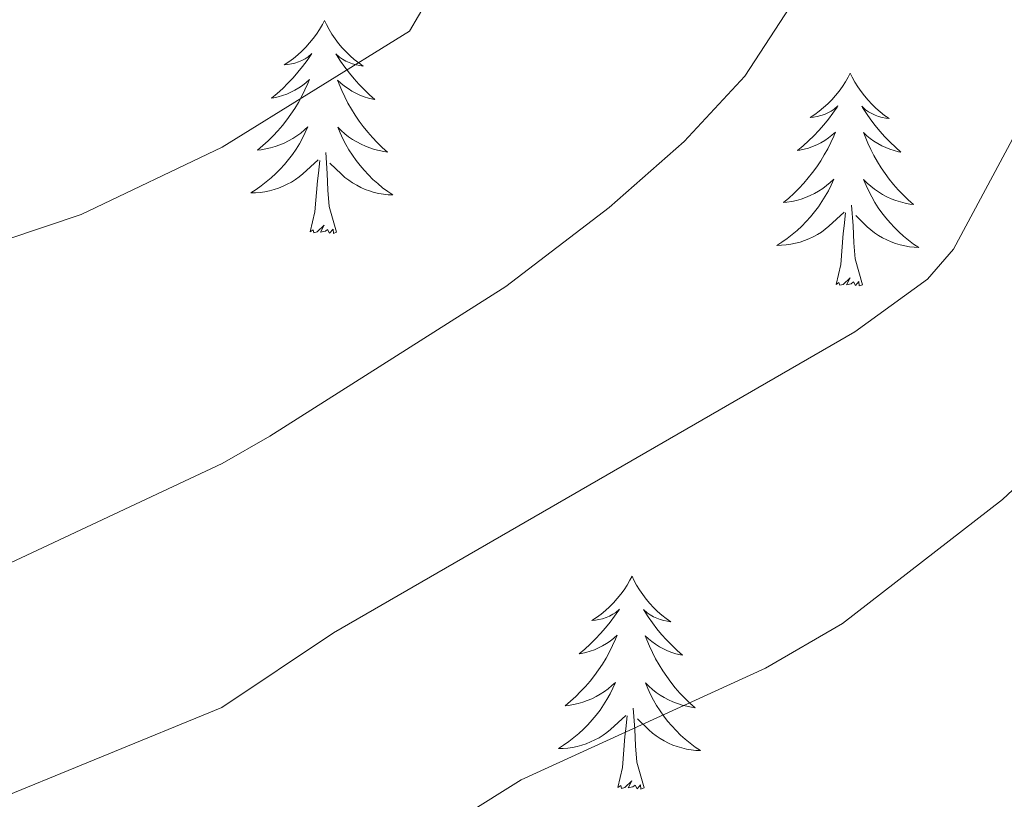
# Model space of a CAD drawing. Units: metres. Extents: x 600042 to 604497, y 717438 to 720408.
# Drawn here: x 601749 to 601804, y 720070 to 720114 of the extents above; entities that cross this region are included whole.
import ezdxf

# ---------------------------------------------------------------- set-up
doc = ezdxf.new("R2010")
doc.units = ezdxf.units.M
doc.header["$MEASUREMENT"] = 0
for name, color, linetype, lineweight in [('Altimetría', 7, 'Continuous', 0), ('Carátula', 7, 'Continuous', 0), ('Entidades_rústicas', 7, 'Continuous', 0), ('Marco', 7, 'Continuous', 0)]:
    doc.layers.add(name, color=color, linetype=linetype, lineweight=lineweight)

msp = doc.modelspace()

# ---------------------------------------------------------------- linework, layer by layer
at = {"layer": 'Altimetría', "color": 30, "linetype": 'Continuous', "lineweight": 0, "flags": 128}
for points, elevation in [([(601802.3441918055, 720145.707627994), (601793.4303208438, 720140.9829809731), (601781.8893510241, 720135.5951261471), (601778.6108136086, 720132.2032569847), (601775.9607348731, 720127.9589972498), (601773.0133069409, 720117.8124905315), (601770.497074309, 720113.4892420603), (601759.9937751419, 720106.9899145099), (601752.0830127909, 720103.2115312552), (601745.7941215748, 720101.1023370309), (601731.6028134776, 720095.3056460368), (601726.7184220972, 720094.2337874437), (601721.2543151798, 720093.9965963874), (601715.9056203128, 720094.3947674788), (601711.1939270224, 720096.0726549414), (601706.6016696955, 720098.6578747854), (601693.683596533, 720107.5359537315), (601684.099452819, 720113.4103824925), (601680.0521784646, 720116.4635911819), (601676.3698058433, 720119.845437553), (601673.1112083802, 720124.0201014406), (601667.0685689799, 720132.7414494483), (601660.6866696926, 720145.7062807812)], 530), ([(601792.0790933212, 720115.2911591965), (601789.2897426272, 720110.961950527), (601785.8792840682, 720107.3060040805), (601781.6800093225, 720103.6007218228), (601775.8869899872, 720099.1809389119), (601762.6632854466, 720090.7816485716), (601759.9864679705, 720089.2590822508), (601739.8616667476, 720079.8227718633), (601734.2625207296, 720078.164423025), (601726.0613574958, 720076.4565624886), (601720.9649614303, 720076.0619143604), (601716.0129002726, 720076.2971999068), (601711.0713453302, 720077.1073929411), (601706.1404619536, 720078.3684774456), (601701.3544608552, 720080.2964915752), (601696.2609406817, 720083.6112068333), (601685.3733301386, 720094.1954342341), (601681.1634199678, 720097.3420591482), (601676.8226190472, 720099.4155029913), (601667.4629983194, 720103.0253623826), (601663.8536682425, 720105.3280100755), (601659.3234110053, 720109.4674827915), (601656.2536118643, 720113.424329798), (601653.7503433865, 720117.750836117)], 535), ([(601806.0740153082, 720110.7886284003), (601800.986684036, 720101.2728480054), (601799.5286322213, 720099.5902339953), (601795.4464708124, 720096.6353013006), (601766.2307224241, 720079.7666672091), (601759.9800081735, 720075.5736801643), (601746.4587398691, 720070.0451060769), (601729.8122967437, 720062.5675519132), (601724.9741187666, 720061.3069889979), (601719.9422178355, 720060.6073533657), (601714.4506561165, 720060.6776021144), (601709.4636675213, 720061.1884345249), (601704.5153622215, 720062.1507440696), (601682.2027456006, 720068.5605338893)], 540), ([(601689.8042145073, 720042.2411990487), (601693.4419588943, 720045.9147850047), (601698.5487602367, 720046.7423265728), (601703.5485829106, 720046.6933548411), (601708.5364826336, 720046.1765082935), (601724.3845148697, 720046.1290504935), (601733.1151571749, 720047.2570145624), (601742.8549404908, 720049.5361755821), (601748.8645393937, 720051.4924848699), (601759.9715950012, 720056.8217525245), (601765.8791212821, 720063.100044827), (601773.5538805951, 720069.5162081269), (601776.7539793272, 720071.5270865676), (601790.4378825331, 720077.7733332049), (601794.7565376656, 720080.2867189385), (601803.7342474691, 720087.2306644081), (601807.7829146723, 720091.0311851457)], 545)]:
    msp.add_lwpolyline(points, dxfattribs=dict(at, elevation=elevation))
at = {"layer": 'Carátula', "color": 7, "linetype": 'Continuous', "lineweight": 0}
msp.add_3dface([(600041.5390000001, 717438.199), (604496.534, 717438.199), (604496.534, 720408.21), (600041.5390000001, 720408.21)], dxfattribs=at)
at = {"layer": 'Entidades_rústicas', "color": 92, "linetype": 'Continuous', "lineweight": 0, "flags": 128}
for points in [[(601765.7223348899, 720114.0829435678), (601765.6081071955, 720113.8656096456), (601765.4490558628, 720113.5929327789), (601765.2771390972, 720113.3294472466), (601765.0913570079, 720113.0751678427), (601764.8937093758, 720112.8300649794), (601764.6832111047, 720112.5951533413), (601764.460891672, 720112.3724179156), (601764.2277213812, 720112.1598441273), (601763.9847445043, 720111.9604168539), (601763.7309463567, 720111.7731509996), (601763.4683415131, 720111.5990168666), (601763.6676599933, 720111.6190703835), (601763.8711999424, 720111.6540630839), (601764.0709918239, 720111.7061130989), (601764.2669912565, 720111.7722207571), (601764.4572280461, 720111.8544154272), (601764.6396728249, 720111.9507269156), (601764.8153106887, 720112.0601405378), (601765.0231138703, 720112.2480869072), (601764.9811567601, 720112.1837005662), (601764.7460780696, 720111.8421408946), (601764.4981339455, 720111.5097725578), (601764.2373391818, 720111.1875954459), (601763.9646936697, 720110.8755947652), (601763.6802122025, 720110.5747704066), (601763.3838947807, 720110.2851223696), (601763.076741294, 720110.0066358608), (601762.7597664273, 720109.7402959764), (601762.8840931149, 720109.7614590283), (601763.1309242344, 720109.8158134064), (601763.3739776989, 720109.8852253184), (601763.6112537263, 720109.9697243518), (601763.8437522084, 720110.0692957123), (601764.068473473, 720110.1839837818), (601764.2863878228, 720110.3117739854), (601764.4955102708, 720110.4536958009), (601764.6948113388, 720110.6077642413), (601764.8843058206, 720110.774979197), (601764.7930312271, 720110.5543053455), (601764.6317077375, 720110.1956526842), (601764.4554894457, 720109.8442211635), (601764.2653762428, 720109.49999599), (601764.060368238, 720109.1629919577), (601763.8434946905, 720108.8351644657), (601763.6117559285, 720108.5165578958), (601763.3681664183, 720108.2081277575), (601763.1127113651, 720107.9088741599), (601762.8444204661, 720107.6208116775), (601762.565293503, 720107.3439107232), (601762.274330585, 720107.0781860908), (601761.9735462866, 720106.8246080833), (601762.1698946827, 720106.8467057627), (601762.4375607723, 720106.8897506751), (601762.7014640004, 720106.9488530115), (601762.961604367, 720107.0240127721), (601763.2179670786, 720107.1142300665), (601763.467537669, 720107.2185493854), (601763.7103309326, 720107.3379706196), (601763.9463468692, 720107.4724937684), (601764.1735413165, 720107.6191487487), (601764.3919438617, 720107.7799353406), (601764.6005250271, 720107.9528685578), (601764.7982849216, 720108.1379631932), (601764.6524627795, 720107.8130849039), (601764.4927309323, 720107.4944130711), (601764.3191041737, 720107.1829475854), (601764.1316120913, 720106.8806882282), (601763.9302398916, 720106.5866351086), (601763.7160022585, 720106.3017733232), (601763.4889139861, 720106.0271027633), (601763.2499749654, 720105.7626086348), (601763.0001850857, 720105.5082761433), (601762.7385888391, 720105.2671197548), (601762.4661565279, 720105.0371248943), (601762.1839028366, 720104.8192766588), (601761.891842559, 720104.6145749383), (601761.5990486792, 720104.427886042), (601761.8641528236, 720104.4329647005), (601762.1274938872, 720104.4540711953), (601762.3900717611, 720104.4911907332), (601762.6498866645, 720104.5443529014), (601762.9059239121, 720104.6125726034), (601763.1571836143, 720104.695864633), (601763.4026806734, 720104.795243674), (601763.6423707088, 720104.9077100556), (601763.8742835263, 720105.0352931458), (601764.0984043332, 720105.1769930543), (601764.313718444, 720105.3318246847), (601764.5192111745, 720105.4988029397), (601765.37893862, 720106.2851703598)], [(601765.7223348899, 720114.0829435678), (601765.8300829008, 720113.8623254222), (601765.9809976437, 720113.5850624777), (601766.1450441082, 720113.3166062289), (601766.3232221848, 720113.0569418822), (601766.5135320923, 720112.8060990248), (601766.7169885153, 720112.5650627539), (601766.9326211505, 720112.3358476439), (601767.1594005201, 720112.1164687078), (601767.3963711148, 720111.9099404111), (601767.644518031, 720111.7152480695), (601767.901856282, 720111.5334211609), (601767.7032183169, 720111.5593626101), (601767.5008026962, 720111.6003615928), (601767.3026381326, 720111.6582995402), (601767.1086802445, 720111.7301767797), (601766.9209584002, 720111.8179635061), (601766.7414427942, 720111.9196303496), (601766.569118741, 720112.034192214), (601766.3669667908, 720112.228204041), (601766.407000707, 720112.1626046086), (601766.6318716765, 720111.8142397895), (601766.8698743675, 720111.4746816661), (601767.1210235737, 720111.1449301292), (601767.3843194048, 720110.824999972), (601767.6597766546, 720110.5158910856), (601767.9473953226, 720110.2176034702), (601768.2461755187, 720109.9301519189), (601768.5551321465, 720109.6545511165), (601768.4314859735, 720109.6793830304), (601768.1863709348, 720109.7410159579), (601767.9454773653, 720109.8175880688), (601767.7108050461, 720109.9090697751), (601767.4813540869, 720110.0154758708), (601767.2601241588, 720110.1367619748), (601767.0460857844, 720110.2709430999), (601766.8412535382, 720110.418989548), (601766.646597723, 720110.5788867453), (601766.4621331331, 720110.7516345817), (601766.5468392794, 720110.5283570217), (601766.6974816462, 720110.165088695), (601766.863225928, 720109.8085976951), (601767.0430722346, 720109.4588988158), (601767.2380204562, 720109.1159772638), (601767.4451005084, 720108.781877201), (601767.6673120635, 720108.4565542464), (601767.9016702434, 720108.1410526722), (601768.1481602541, 720107.834372587), (601768.4078115739, 720107.5384989788), (601768.678624422, 720107.2534614352), (601768.961598689, 720106.9792451619), (601769.2547493866, 720106.7168796374), (601769.0591406808, 720106.7447764864), (601768.7928652081, 720106.7957212874), (601768.5308259989, 720106.8626051622), (601768.2730230521, 720106.9454281109), (601768.019441575, 720107.0431902427), (601767.7730664453, 720107.154847286), (601767.5339124564, 720107.2813991313), (601767.3019796081, 720107.4228457785), (601767.0792233008, 720107.576157968), (601766.8656731215, 720107.7433354817), (601766.6622993737, 720107.9223637439), (601766.4701019477, 720108.1132279611), (601766.606248945, 720107.7841778202), (601766.7564831732, 720107.4609199096), (601766.9208194257, 720107.14445412), (601767.0992872906, 720106.8367802321), (601767.2918719738, 720106.5368983557), (601767.4975883784, 720106.245823175), (601767.7164512984, 720105.9645545802), (601767.947460843, 720105.6931073661), (601768.189617122, 720105.4314963254), (601768.4439644073, 720105.1827063367), (601768.7094732204, 720104.9447524124), (601768.9851584649, 720104.7186492367), (601769.2710349343, 720104.5053967005), (601769.5581775827, 720104.3101274006), (601769.2933397272, 720104.3230467725), (601769.0307383533, 720104.351934806), (601768.7693735708, 720104.3968062946), (601768.5112451608, 720104.4576316506), (601768.2573382198, 720104.5333961903), (601768.0086526391, 720104.6240851192), (601767.7662031027, 720104.7306835344), (601767.5299452285, 720104.8501917643), (601767.3019083859, 720104.9845800023), (601767.0820777814, 720105.1328483578), (601766.8714385112, 720105.2939821463), (601766.6709756721, 720105.466966684), (601766.0222198353, 720106.0966331544)], [(601795.1970020903, 720111.1385790461), (601795.0827743956, 720110.921245124), (601794.923723063, 720110.6485682572), (601794.7518062973, 720110.3850827247), (601794.566024208, 720110.1308033208), (601794.3683765761, 720109.8857004577), (601794.1578783048, 720109.6507888197), (601793.9355588723, 720109.4280533937), (601793.7023885816, 720109.2154796051), (601793.4594117044, 720109.0160523322), (601793.2056135568, 720108.8287864779), (601792.9430087134, 720108.6546523448), (601793.1423271932, 720108.6747058618), (601793.3458671428, 720108.7096985618), (601793.5456590243, 720108.7617485772), (601793.7416584566, 720108.8278562352), (601793.9318952465, 720108.9100509055), (601794.1143400252, 720109.0063623937), (601794.289977889, 720109.1157760159), (601794.4977810706, 720109.3037223853), (601794.4558239605, 720109.2393360443), (601794.2207452697, 720108.897776373), (601793.9728011456, 720108.5654080361), (601793.7120063822, 720108.2432309242), (601793.43936087, 720107.9312302435), (601793.1548794028, 720107.6304058847), (601792.8585619808, 720107.3407578478), (601792.5514084941, 720107.0622713389), (601792.2344336277, 720106.7959314547), (601792.358760315, 720106.8170945065), (601792.6055914345, 720106.8714488847), (601792.8486448987, 720106.9408607967), (601793.0859209266, 720107.0253598299), (601793.3184194085, 720107.1249311904), (601793.5431406731, 720107.2396192602), (601793.761055023, 720107.3674094637), (601793.9701774712, 720107.5093312792), (601794.1694785389, 720107.6633997196), (601794.3589730209, 720107.8306146751), (601794.2676984274, 720107.6099408241), (601794.1063749378, 720107.2512881625), (601793.9301566461, 720106.8998566419), (601793.7400434429, 720106.5556314683), (601793.5350354381, 720106.2186274356), (601793.3181618908, 720105.8907999438), (601793.0864231288, 720105.5721933742), (601792.8428336182, 720105.2637632359), (601792.587378565, 720104.9645096378), (601792.3190876662, 720104.6764471557), (601792.0399607033, 720104.3995462016), (601791.7489977852, 720104.1338215689), (601791.4482134869, 720103.8802435612), (601791.6445618828, 720103.9023412408), (601791.9122279724, 720103.945386153), (601792.1761312005, 720104.0044884896), (601792.4362715671, 720104.0796482502), (601792.6926342784, 720104.1698655447), (601792.9422048694, 720104.2741848635), (601793.184998133, 720104.3936060974), (601793.4210140696, 720104.5281292468), (601793.6482085169, 720104.6747842266), (601793.8666110621, 720104.835570819), (601794.0751922273, 720105.0085040359), (601794.2729521219, 720105.1935986714), (601794.1271299799, 720104.868720382), (601793.9673981327, 720104.5500485492), (601793.793771374, 720104.2385830637), (601793.6062792917, 720103.9363237063), (601793.4049070918, 720103.6422705867), (601793.1906694588, 720103.3574088016), (601792.9635811865, 720103.0827382416), (601792.7246421652, 720102.8182441129), (601792.4748522858, 720102.5639116217), (601792.2132560394, 720102.3227552332), (601791.940823728, 720102.0927603727), (601791.658570037, 720101.8749121369), (601791.3665097591, 720101.6702104167), (601791.0737158793, 720101.4835215204), (601791.3388200235, 720101.4886001786), (601791.6021610876, 720101.5097066737), (601791.8647389614, 720101.5468262115), (601792.1245538646, 720101.5999883797), (601792.3805911122, 720101.6682080815), (601792.6318508142, 720101.7515001111), (601792.8773478735, 720101.8508791523), (601793.1170379091, 720101.9633455339), (601793.3489507267, 720102.0909286242), (601793.5730715331, 720102.2326285327), (601793.7883856443, 720102.3874601629), (601793.9938783748, 720102.554438418), (601794.8536058199, 720103.3408058381)], [(601795.1970020903, 720111.1385790461), (601795.3047501012, 720110.9179609003), (601795.455664844, 720110.6406979559), (601795.6197113085, 720110.372241707), (601795.7978893849, 720110.1125773601), (601795.9881992927, 720109.861734503), (601796.1916557155, 720109.620698232), (601796.4072883509, 720109.391483122), (601796.6340677205, 720109.1721041861), (601796.8710383149, 720108.9655758895), (601797.1191852312, 720108.7708835478), (601797.3765234821, 720108.5890566392), (601797.1778855165, 720108.6149980885), (601796.9754698963, 720108.655997071), (601796.7773053327, 720108.713935018), (601796.5833474447, 720108.785812258), (601796.3956256006, 720108.8735989842), (601796.2161099943, 720108.975265828), (601796.0437859413, 720109.0898276924), (601795.8416339911, 720109.2838395194), (601795.8816679073, 720109.2182400865), (601796.1065388769, 720108.8698752676), (601796.3445415676, 720108.5303171445), (601796.595690774, 720108.2005656073), (601796.858986605, 720107.8806354501), (601797.1344438547, 720107.5715265642), (601797.422062523, 720107.2732389483), (601797.7208427191, 720106.9857873973), (601798.0297993468, 720106.7101865944), (601797.9061531739, 720106.7350185087), (601797.6610381352, 720106.796651436), (601797.4201445654, 720106.8732235467), (601797.1854722463, 720106.9647052533), (601796.9560212868, 720107.0711113492), (601796.7347913592, 720107.1923974531), (601796.5207529846, 720107.3265785777), (601796.3159207385, 720107.4746250266), (601796.1212649234, 720107.6345222236), (601795.9368003334, 720107.8072700601), (601796.0215064797, 720107.5839925003), (601796.1721488466, 720107.2207241734), (601796.3378931284, 720106.8642331734), (601796.5177394347, 720106.5145342941), (601796.7126876563, 720106.1716127419), (601796.9197677085, 720105.8375126794), (601797.1419792636, 720105.5121897247), (601797.3763374435, 720105.1966881503), (601797.6228274542, 720104.8900080652), (601797.8824787743, 720104.5941344572), (601798.1532916224, 720104.3090969133), (601798.4362658889, 720104.03488064), (601798.7294165869, 720103.7725151158), (601798.533807881, 720103.8004119645), (601798.2675324085, 720103.8513567655), (601798.005493199, 720103.9182406403), (601797.7476902525, 720104.001063589), (601797.4941087754, 720104.0988257211), (601797.2477336454, 720104.2104827643), (601797.0085796565, 720104.3370346096), (601796.7766468083, 720104.4784812566), (601796.5538905011, 720104.6317934464), (601796.3403403219, 720104.7989709596), (601796.136966574, 720104.977999222), (601795.9447691478, 720105.168863439), (601796.0809161454, 720104.8398132985), (601796.2311503736, 720104.516555388), (601796.3954866261, 720104.2000895983), (601796.573954491, 720103.8924157105), (601796.7665391739, 720103.5925338338), (601796.9722555785, 720103.3014586531), (601797.1911184986, 720103.0201900587), (601797.4221280431, 720102.7487428444), (601797.6642843222, 720102.4871318038), (601797.9186316074, 720102.2383418151), (601798.1841404208, 720102.0003878905), (601798.4598256652, 720101.7742847151), (601798.7457021347, 720101.5610321786), (601799.0328447828, 720101.3657628789), (601798.7680069273, 720101.3786822509), (601798.5054055536, 720101.4075702841), (601798.2440407709, 720101.4524417727), (601797.985912361, 720101.513267129), (601797.7320054201, 720101.5890316684), (601797.4833198392, 720101.6797205976), (601797.2408703025, 720101.7863190128), (601797.0046124286, 720101.9058272426), (601796.7765755861, 720102.0402154806), (601796.5567449816, 720102.1884838359), (601796.3461057115, 720102.3496176244), (601796.1456428724, 720102.5226021621), (601795.4968870357, 720103.1522686328)], [(601766.3979204474, 720102.2206509497), (601765.9902704654, 720103.6668399046), (601765.9126540185, 720104.5720872115), (601765.880698368, 720105.5216638732), (601765.7959295122, 720106.6870454592)], [(601764.9280813157, 720102.2423978345), (601765.1895939719, 720103.3566510065), (601765.3283524041, 720105.0967886727), (601765.3827528663, 720105.5290311854), (601765.4564418888, 720106.2510200548)], [(601795.8725876478, 720099.2762864281), (601795.4649376657, 720100.7224753827), (601795.3873212188, 720101.6277226896), (601795.3553655681, 720102.5772993516), (601795.2705967126, 720103.7426809375)], [(601794.4027485161, 720099.2980333129), (601794.6642611721, 720100.4122864848), (601794.8030196042, 720102.1524241508), (601794.8574200664, 720102.5846666633), (601794.9311090887, 720103.3066555331)], [(601766.3979204474, 720102.2206509497), (601766.2229335106, 720102.1552325124), (601766.2074713078, 720102.3944874399), (601766.014207877, 720102.1753225559), (601765.8962242596, 720102.3800903908), (601765.7736397709, 720102.2738922592), (601765.502870453, 720102.2238924946), (601765.704662967, 720102.6139499021), (601765.3140834556, 720102.2396870998), (601765.1253051641, 720102.1884742435), (601765.0867062465, 720102.351063061), (601764.9280813157, 720102.2423978345)], [(601795.8725876478, 720099.2762864281), (601795.6976007109, 720099.2108679905), (601795.6821385082, 720099.450122918), (601795.4888750773, 720099.2309580343), (601795.37089146, 720099.4357258687), (601795.248306971, 720099.3295277373), (601794.9775376532, 720099.2795279727), (601795.1793301674, 720099.6695853802), (601794.7887506557, 720099.2953225779), (601794.5999723643, 720099.2441097216), (601794.5613734464, 720099.4066985389), (601794.4027485161, 720099.2980333129)], [(601782.9613732852, 720082.9315036619), (601782.84714559, 720082.7141697395), (601782.6880942576, 720082.4414928728), (601782.5161774922, 720082.1780073408), (601782.3303954026, 720081.9237279366), (601782.1327477708, 720081.6786250733), (601781.9222494992, 720081.443713435), (601781.6999300669, 720081.2209780095), (601781.4667597762, 720081.0084042212), (601781.2237828989, 720080.808976948), (601780.9699847512, 720080.6217110935), (601780.7073799081, 720080.4475769605), (601780.9066983878, 720080.4676304774), (601781.110238337, 720080.5026231778), (601781.3100302187, 720080.5546731928), (601781.5060296513, 720080.6207808512), (601781.6962664411, 720080.7029755211), (601781.8787112196, 720080.7992870095), (601782.0543490837, 720080.9087006319), (601782.2621522653, 720081.0966470011), (601782.2201951551, 720081.0322606598), (601781.9851164641, 720080.6907009885), (601781.7371723403, 720080.3583326517), (601781.4763775768, 720080.0361555398), (601781.2037320645, 720079.7241548591), (601780.9192505975, 720079.4233305005), (601780.6229331756, 720079.1336824633), (601780.3157796888, 720078.8551959547), (601779.9988048223, 720078.5888560703), (601780.1231315099, 720078.6100191225), (601780.3699626294, 720078.6643735005), (601780.6130160936, 720078.7337854123), (601780.8502921213, 720078.8182844454), (601781.0827906032, 720078.9178558064), (601781.3075118677, 720079.032543876), (601781.5254262176, 720079.1603340791), (601781.7345486656, 720079.3022558948), (601781.9338497336, 720079.4563243352), (601782.1233442151, 720079.6235392909), (601782.0320696221, 720079.4028654397), (601781.8707461322, 720079.0442127781), (601781.6945278407, 720078.6927812577), (601781.5044146376, 720078.3485560841), (601781.2994066328, 720078.0115520516), (601781.082533085, 720077.6837245596), (601780.8507943235, 720077.3651179897), (601780.607204813, 720077.0566878512), (601780.3517497599, 720076.7574342538), (601780.0834588611, 720076.4693717714), (601779.804331898, 720076.1924708171), (601779.5133689798, 720075.9267461849), (601779.2125846816, 720075.6731681773), (601779.4089330772, 720075.6952658566), (601779.676599167, 720075.738310769), (601779.9405023952, 720075.7974131054), (601780.200642762, 720075.872572866), (601780.4570054733, 720075.9627901604), (601780.706576064, 720076.0671094793), (601780.9493693274, 720076.1865307132), (601781.1853852642, 720076.3210538623), (601781.4125797113, 720076.4677088426), (601781.6309822567, 720076.6284954348), (601781.8395634217, 720076.8014286517), (601782.0373233163, 720076.9865232869), (601781.8915011743, 720076.6616449978), (601781.7317693268, 720076.342973165), (601781.5581425685, 720076.0315076795), (601781.3706504863, 720075.7292483221), (601781.1692782862, 720075.4351952025), (601780.9550406532, 720075.1503334171), (601780.7279523809, 720074.8756628572), (601780.4890133601, 720074.6111687284), (601780.2392234807, 720074.3568362372), (601779.9776272338, 720074.1156798487), (601779.7051949226, 720073.8856849882), (601779.4229412312, 720073.6678367527), (601779.1308809537, 720073.4631350324), (601778.838087074, 720073.276446136), (601779.1031912181, 720073.2815247944), (601779.366532282, 720073.3026312892), (601779.6291101561, 720073.339750827), (601779.888925059, 720073.3929129953), (601780.1449623071, 720073.4611326973), (601780.3962220089, 720073.5444247266), (601780.6417190684, 720073.6438037681), (601780.8814091035, 720073.7562701495), (601781.1133219213, 720073.8838532397), (601781.3374427278, 720074.0255531485), (601781.5527568385, 720074.1803847787), (601781.7582495695, 720074.3473630336), (601782.6179770147, 720075.1337304537)], [(601782.9613732852, 720082.9315036619), (601783.0691212954, 720082.7108855161), (601783.2200360384, 720082.4336225716), (601783.3840825032, 720082.1651663231), (601783.5622605796, 720081.9055019761), (601783.7525704873, 720081.6546591187), (601783.9560269101, 720081.4136228475), (601784.1716595455, 720081.1844077378), (601784.3984389149, 720080.9650288019), (601784.6354095095, 720080.7585005052), (601784.8835564258, 720080.5638081634), (601785.1408946768, 720080.381981255), (601784.9422567114, 720080.407922704), (601784.739841091, 720080.4489216867), (601784.5416765274, 720080.5068596338), (601784.3477186391, 720080.5787368738), (601784.1599967952, 720080.6665235998), (601783.9804811887, 720080.7681904435), (601783.808157136, 720080.8827523082), (601783.6060051855, 720081.0767641349), (601783.6460391018, 720081.0111647025), (601783.8709100711, 720080.6627998834), (601784.1089127623, 720080.32324176), (601784.3600619687, 720079.9934902228), (601784.6233577996, 720079.6735600659), (601784.8988150493, 720079.3644511795), (601785.1864337178, 720079.0661635639), (601785.4852139137, 720078.7787120128), (601785.7941705412, 720078.5031112104), (601785.6705243685, 720078.5279431245), (601785.4254093296, 720078.589576052), (601785.1845157603, 720078.6661481627), (601784.9498434411, 720078.757629869), (601784.7203924817, 720078.864035965), (601784.4991625538, 720078.9853220689), (601784.2851241792, 720079.1195031933), (601784.0802919329, 720079.2675496419), (601783.885636118, 720079.4274468392), (601783.7011715278, 720079.6001946756), (601783.7858776744, 720079.3769171159), (601783.936520041, 720079.0136487889), (601784.102264323, 720078.6571577892), (601784.2821106294, 720078.3074589099), (601784.4770588507, 720077.9645373579), (601784.6841389032, 720077.630437295), (601784.9063504585, 720077.3051143403), (601785.1407086381, 720076.9896127658), (601785.3871986489, 720076.6829326812), (601785.6468499689, 720076.3870590727), (601785.917662817, 720076.1020215289), (601786.2006370835, 720075.827805256), (601786.4937877816, 720075.5654397313), (601786.2981790756, 720075.5933365803), (601786.0319036031, 720075.644281381), (601785.7698643934, 720075.7111652561), (601785.5120614471, 720075.7939882048), (601785.25847997, 720075.8917503366), (601785.01210484, 720076.0034073801), (601784.7729508509, 720076.1299592252), (601784.5410180029, 720076.2714058724), (601784.3182616953, 720076.4247180619), (601784.1047115163, 720076.5918955756), (601783.9013377684, 720076.7709238378), (601783.7091403422, 720076.9617880548), (601783.8452873398, 720076.6327379141), (601783.9955215678, 720076.3094800035), (601784.1598578205, 720075.9930142141), (601784.3383256856, 720075.685340326), (601784.5309103685, 720075.3854584496), (601784.7366267731, 720075.0943832688), (601784.9554896932, 720074.8131146743), (601785.1864992378, 720074.5416674598), (601785.4286555168, 720074.2800564193), (601785.6830028018, 720074.0312664306), (601785.9485116154, 720073.7933125063), (601786.2241968596, 720073.5672093306), (601786.5100733293, 720073.3539567946), (601786.7972159777, 720073.1586874945), (601786.532378122, 720073.1716068664), (601786.269776748, 720073.2004948999), (601786.0084119656, 720073.2453663882), (601785.7502835556, 720073.3061917445), (601785.4963766148, 720073.3819562842), (601785.2476910339, 720073.4726452131), (601785.0052414972, 720073.5792436285), (601784.7689836232, 720073.6987518582), (601784.5409467809, 720073.8331400962), (601784.3211161762, 720073.9814084519), (601784.110476906, 720074.1425422404), (601783.9100140668, 720074.3155267776), (601783.2612582301, 720074.9451932483)], [(601783.6369588424, 720071.0692110439), (601783.2293088604, 720072.5153999983), (601783.1516924133, 720073.4206473054), (601783.1197367625, 720074.3702239674), (601783.0349679072, 720075.5356055531)], [(601782.1671197107, 720071.0909579284), (601782.4286323667, 720072.2052111004), (601782.5673907988, 720073.9453487666), (601782.621791261, 720074.3775912793), (601782.6954802836, 720075.0995801487)], [(601783.6369588424, 720071.0692110439), (601783.4619719055, 720071.0037926063), (601783.4465097026, 720071.2430475338), (601783.2532462715, 720071.0238826498), (601783.1352626546, 720071.2286504845), (601783.0126781657, 720071.1224523531), (601782.741908848, 720071.0724525882), (601782.9437013618, 720071.4625099963), (601782.5531218506, 720071.0882471937), (601782.3643435589, 720071.0370343376), (601782.325744641, 720071.199623155), (601782.1671197107, 720071.0909579284)]]:
    msp.add_lwpolyline(points, dxfattribs=at)
at = {"layer": 'Marco', "color": 7, "linetype": 'Continuous', "lineweight": 0}
msp.add_3dface([(600917.4404682675, 717832.1785366884), (600918.0263494044, 720145.7030480655), (604335.2305536517, 720145.7196171207), (604335.7645499483, 717832.1785366884)], dxfattribs=at)

doc.saveas('drawing.dxf')
